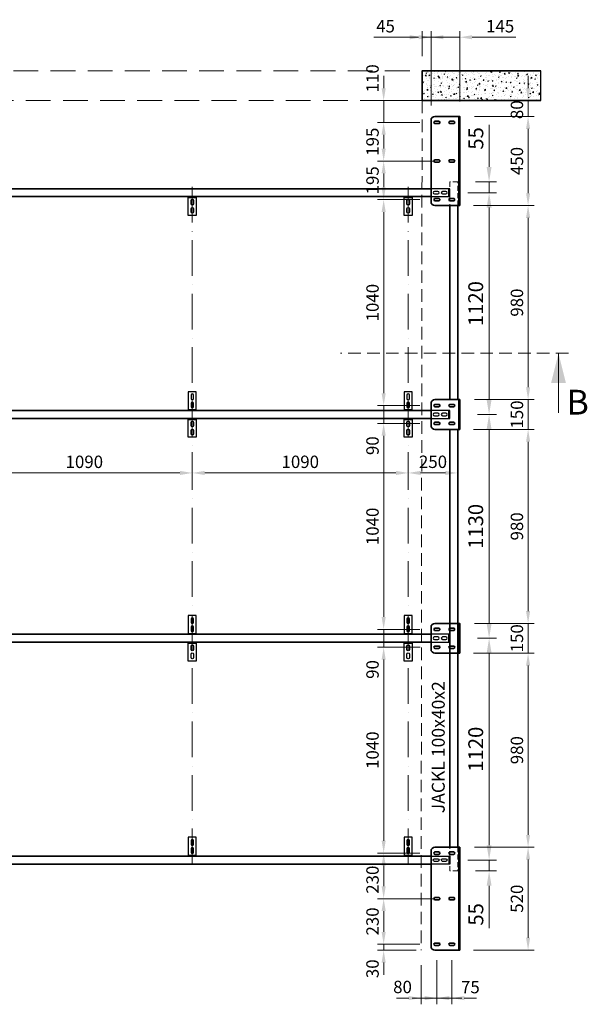
# Model space of a CAD drawing. Units: millimetres. Extents: x -2337 to 9771, y -1399 to 14709.
# Drawn here: x 969 to 3834, y 9737 to 14709 of the extents above; entities that cross this region are included whole.
import ezdxf

# ---------------------------------------------------------------- set-up
doc = ezdxf.new("R2010")
doc.units = ezdxf.units.MM
doc.header["$LTSCALE"] = 50
for name, pattern in [('ACAD_ISO10W100', [18, 12, -3, 0, -3]), ('DASHED', [0.75, 0.5, -0.25]), ('HIDDEN', [1.905, 1.27, -0.635])]:
    doc.linetypes.add(name, pattern=pattern)
doc.layers.get('0').update_dxf_attribs({"color": 1})
doc.layers.get('Defpoints').update_dxf_attribs({"color": 4})
for name, color, linetype, lineweight in [('0_Koty', 153, 'Continuous', 5), ('0_Nevidcary', 8, 'HIDDEN', 5), ('0_Obrys', 7, 'Continuous', 35), ('0_Ocel_Obrys', 3, 'Continuous', 35), ('0_Osa', 40, 'ACAD_ISO10W100', 5), ('0_Srafa', 8, 'Continuous', 5), ('0_Tenka', 9, 'Continuous', 5), ('0_Text', 92, 'Continuous', 15)]:
    doc.layers.add(name, color=color, linetype=linetype, lineweight=lineweight)
doc.styles.get("Standard").update_dxf_attribs({"font": 'tahoma.ttf'})
doc.dimstyles.new('PU_25', dxfattribs={"dimscale": 25, "dimtxt": 2.5, "dimasz": 2.5, "dimexe": 1.25, "dimexo": 3, "dimtad": 1, "dimtxsty": 'Standard', "dimcen": 2.5, "dimclrd": 256, "dimclre": 256, "dimclrt": 256, "dimadec": 0, "dimazin": 0, "dimtfac": 1, "dimtmove": 0, "dimatfit": 3, "dimfxl": 1, "dimlwd": -1, "dimlwe": -1, "dimarcsym": 0})

# ---------------------------------------------------------------- blocks, each defined once
blk = doc.blocks.new('*D154')
at = {"layer": '0_Koty', "transparency": 16777216}
for p, q in [((2806, 14362.5), (2806, 14425)), ((2970, 14300), (2774.7, 14300)), ((2806, 14190), (2806, 14300)), ((2989, 14190), (2774.7, 14190)), ((2806, 14127.5), (2806, 14065))]:
    blk.add_line(p, q, dxfattribs=at)
for points in [[(2795.6, 14362.5), (2816.4, 14362.5), (2806, 14300)], [(2795.6, 14127.5), (2816.4, 14127.5), (2806, 14190)]]:
    blk.add_solid(points, dxfattribs=at)
at = {"layer": 'Defpoints', "color": 0, "transparency": 16777216}
for p in [(2806, 14300), (3045, 14300), (3064, 14190)]:
    blk.add_point(p, dxfattribs=at)
at = {"layer": '0_Koty', "transparency": 16777216, "insert": (2757.8, 14412.5), "char_height": 62.5, "attachment_point": 5, "rotation": 90}
blk.add_mtext('110', dxfattribs=at)
blk = doc.blocks.new('*D145')
at = {"layer": '0_Koty', "transparency": 16777216}
for p, q in [((2989, 13800), (2774.7, 13800)), ((2806, 13737.5), (2806, 12822.5)), ((2989, 12760), (2774.7, 12760))]:
    blk.add_line(p, q, dxfattribs=at)
for points in [[(2795.6, 13737.5), (2816.4, 13737.5), (2806, 13800)], [(2795.6, 12822.5), (2816.4, 12822.5), (2806, 12760)]]:
    blk.add_solid(points, dxfattribs=at)
at = {"layer": 'Defpoints', "color": 0, "transparency": 16777216}
for p in [(3064, 13800), (2806, 12760), (3064, 12760)]:
    blk.add_point(p, dxfattribs=at)
at = {"layer": '0_Koty', "transparency": 16777216, "insert": (2757.8, 13280), "char_height": 62.5, "attachment_point": 5, "rotation": 90}
blk.add_mtext('1040', dxfattribs=at)
blk = doc.blocks.new('*D146')
at = {"layer": '0_Koty', "transparency": 16777216}
for p, q in [((2991, 11540), (2774.7, 11540)), ((2806, 11477.5), (2806, 10562.5)), ((2989, 10500), (2774.7, 10500))]:
    blk.add_line(p, q, dxfattribs=at)
for points in [[(2795.6, 11477.5), (2816.4, 11477.5), (2806, 11540)], [(2795.6, 10562.5), (2816.4, 10562.5), (2806, 10500)]]:
    blk.add_solid(points, dxfattribs=at)
at = {"layer": 'Defpoints', "color": 0, "transparency": 16777216}
for p in [(3066, 11540), (2806, 10500), (3064, 10500)]:
    blk.add_point(p, dxfattribs=at)
at = {"layer": '0_Koty', "transparency": 16777216, "insert": (2757.8, 11020), "char_height": 62.5, "attachment_point": 5, "rotation": 90}
blk.add_mtext('1040', dxfattribs=at)
blk = doc.blocks.new('*D137')
at = {"layer": '0_Koty', "transparency": 16777216}
for p, q in [((2937.5, 14620), (2756.1, 14620)), ((3000, 14525), (3000, 14651.2)), ((3045, 14620), (3000, 14620)), ((3045, 14275), (3045, 14651.2)), ((3107.5, 14620), (3170, 14620))]:
    blk.add_line(p, q, dxfattribs=at)
for points in [[(2937.5, 14630.4), (2937.5, 14609.6), (3000, 14620)], [(3107.5, 14630.4), (3107.5, 14609.6), (3045, 14620)]]:
    blk.add_solid(points, dxfattribs=at)
at = {"layer": 'Defpoints', "color": 0, "transparency": 16777216}
for p in [(3000, 14620), (3000, 14450), (3045, 14200)]:
    blk.add_point(p, dxfattribs=at)
at = {"layer": '0_Koty', "transparency": 16777216, "insert": (2815.5, 14667.5), "char_height": 62.5, "attachment_point": 5}
blk.add_mtext('45', dxfattribs=at)
blk = doc.blocks.new('*D148')
at = {"layer": '0_Koty', "transparency": 16777216}
for p, q in [((3535, 14362.5), (3535, 14425)), ((3120, 14300), (3566.2, 14300)), ((3535, 14220), (3535, 14300)), ((3265, 14220), (3566.2, 14220)), ((3535, 14157.5), (3535, 14095))]:
    blk.add_line(p, q, dxfattribs=at)
for points in [[(3524.6, 14362.5), (3545.4, 14362.5), (3535, 14300)], [(3524.6, 14157.5), (3545.4, 14157.5), (3535, 14220)]]:
    blk.add_solid(points, dxfattribs=at)
at = {"layer": 'Defpoints', "color": 0, "transparency": 16777216}
for p in [(3045, 14300), (3535, 14300), (3190, 14220)]:
    blk.add_point(p, dxfattribs=at)
at = {"layer": '0_Koty', "transparency": 16777216, "insert": (3486.7, 14254), "char_height": 62.5, "attachment_point": 5, "rotation": 90}
blk.add_mtext('80', dxfattribs=at)
blk = doc.blocks.new('*D149')
at = {"layer": '0_Koty', "transparency": 16777216}
for p, q in [((3265, 14220), (3566.2, 14220)), ((3535, 14157.5), (3535, 13832.5)), ((3260, 13770), (3566.2, 13770))]:
    blk.add_line(p, q, dxfattribs=at)
for points in [[(3524.6, 14157.5), (3545.4, 14157.5), (3535, 14220)], [(3524.6, 13832.5), (3545.4, 13832.5), (3535, 13770)]]:
    blk.add_solid(points, dxfattribs=at)
at = {"layer": 'Defpoints', "color": 0, "transparency": 16777216}
for p in [(3190, 14220), (3185, 13770), (3535, 13770)]:
    blk.add_point(p, dxfattribs=at)
at = {"layer": '0_Koty', "transparency": 16777216, "insert": (3486.8, 13995), "char_height": 62.5, "attachment_point": 5, "rotation": 90}
blk.add_mtext('450', dxfattribs=at)
blk = doc.blocks.new('*D150')
at = {"layer": '0_Koty', "transparency": 16777216}
for p, q in [((3260, 13770), (3566.2, 13770)), ((3535, 13707.5), (3535, 12852.5)), ((3265, 12790), (3566.2, 12790))]:
    blk.add_line(p, q, dxfattribs=at)
for points in [[(3524.6, 13707.5), (3545.4, 13707.5), (3535, 13770)], [(3524.6, 12852.5), (3545.4, 12852.5), (3535, 12790)]]:
    blk.add_solid(points, dxfattribs=at)
at = {"layer": 'Defpoints', "color": 0, "transparency": 16777216}
for p in [(3185, 13770), (3190, 12790), (3535, 12790)]:
    blk.add_point(p, dxfattribs=at)
at = {"layer": '0_Koty', "transparency": 16777216, "insert": (3486.7, 13280), "char_height": 62.5, "attachment_point": 5, "rotation": 90}
blk.add_mtext('980', dxfattribs=at)
blk = doc.blocks.new('*D151')
at = {"layer": '0_Koty', "transparency": 16777216}
for p, q in [((3535, 12852.5), (3535, 12915)), ((3265, 12790), (3566.2, 12790)), ((3535, 12790), (3535, 12640)), ((3260, 12640), (3566.2, 12640)), ((3535, 12577.5), (3535, 12515))]:
    blk.add_line(p, q, dxfattribs=at)
for points in [[(3524.6, 12852.5), (3545.4, 12852.5), (3535, 12790)], [(3524.6, 12577.5), (3545.4, 12577.5), (3535, 12640)]]:
    blk.add_solid(points, dxfattribs=at)
at = {"layer": 'Defpoints', "color": 0, "transparency": 16777216}
for p in [(3190, 12790), (3185, 12640), (3535, 12640)]:
    blk.add_point(p, dxfattribs=at)
at = {"layer": '0_Koty', "transparency": 16777216, "insert": (3486.8, 12715), "char_height": 62.5, "attachment_point": 5, "rotation": 90}
blk.add_mtext('150', dxfattribs=at)
blk = doc.blocks.new('*D152')
at = {"layer": '0_Koty', "transparency": 16777216}
for p, q in [((3265, 11510), (3566.2, 11510)), ((3535, 11447.5), (3535, 10592.5)), ((3265, 10530), (3566.2, 10530))]:
    blk.add_line(p, q, dxfattribs=at)
for points in [[(3524.6, 11447.5), (3545.4, 11447.5), (3535, 11510)], [(3524.6, 10592.5), (3545.4, 10592.5), (3535, 10530)]]:
    blk.add_solid(points, dxfattribs=at)
at = {"layer": 'Defpoints', "color": 0, "transparency": 16777216}
for p in [(3190, 11510), (3190, 10530), (3535, 10530)]:
    blk.add_point(p, dxfattribs=at)
at = {"layer": '0_Koty', "transparency": 16777216, "insert": (3486.7, 11020), "char_height": 62.5, "attachment_point": 5, "rotation": 90}
blk.add_mtext('980', dxfattribs=at)
blk = doc.blocks.new('*D153')
at = {"layer": '0_Koty', "transparency": 16777216}
for p, q in [((3265, 10530), (3566.2, 10530)), ((3535, 10467.5), (3535, 10072.5)), ((3260, 10010), (3566.2, 10010))]:
    blk.add_line(p, q, dxfattribs=at)
for points in [[(3524.6, 10467.5), (3545.4, 10467.5), (3535, 10530)], [(3524.6, 10072.5), (3545.4, 10072.5), (3535, 10010)]]:
    blk.add_solid(points, dxfattribs=at)
at = {"layer": 'Defpoints', "color": 0, "transparency": 16777216}
for p in [(3190, 10530), (3185, 10010), (3535, 10010)]:
    blk.add_point(p, dxfattribs=at)
at = {"layer": '0_Koty', "transparency": 16777216, "insert": (3486.8, 10270), "char_height": 62.5, "attachment_point": 5, "rotation": 90}
blk.add_mtext('520', dxfattribs=at)
blk = doc.blocks.new('*D138')
at = {"layer": '0_Koty', "transparency": 16777216}
for p, q in [((2806, 12822.5), (2806, 12885)), ((2989, 12760), (2774.7, 12760)), ((2806, 12760), (2806, 12670)), ((2989, 12670), (2774.7, 12670)), ((2806, 12607.5), (2806, 12545))]:
    blk.add_line(p, q, dxfattribs=at)
for points in [[(2795.6, 12822.5), (2816.4, 12822.5), (2806, 12760)], [(2795.6, 12607.5), (2816.4, 12607.5), (2806, 12670)]]:
    blk.add_solid(points, dxfattribs=at)
at = {"layer": 'Defpoints', "color": 0, "transparency": 16777216}
for p in [(3064, 12760), (2806, 12670), (3064, 12670)]:
    blk.add_point(p, dxfattribs=at)
at = {"layer": '0_Koty', "transparency": 16777216, "insert": (2757.8, 12557.5), "char_height": 62.5, "attachment_point": 5, "rotation": 90}
blk.add_mtext('90', dxfattribs=at)
blk = doc.blocks.new('*D139')
at = {"layer": '0_Koty', "transparency": 16777216}
for p, q in [((2989, 10500), (2774.7, 10500)), ((2806, 10437.5), (2806, 10332.5)), ((3062, 10270), (2774.7, 10270))]:
    blk.add_line(p, q, dxfattribs=at)
for points in [[(2795.6, 10437.5), (2816.4, 10437.5), (2806, 10500)], [(2795.6, 10332.5), (2816.4, 10332.5), (2806, 10270)]]:
    blk.add_solid(points, dxfattribs=at)
at = {"layer": 'Defpoints', "color": 0, "transparency": 16777216}
for p in [(3064, 10500), (2806, 10270), (3137, 10270)]:
    blk.add_point(p, dxfattribs=at)
at = {"layer": '0_Koty', "transparency": 16777216, "insert": (2757.8, 10366), "char_height": 62.5, "attachment_point": 5, "rotation": 90}
blk.add_mtext('230', dxfattribs=at)
blk = doc.blocks.new('*D140')
at = {"layer": '0_Koty', "transparency": 16777216}
for p, q in [((3062, 13995), (2774.7, 13995)), ((2806, 13862.5), (2806, 13932.5)), ((2989, 13800), (2774.7, 13800))]:
    blk.add_line(p, q, dxfattribs=at)
for points in [[(2795.6, 13932.5), (2816.4, 13932.5), (2806, 13995)], [(2795.6, 13862.5), (2816.4, 13862.5), (2806, 13800)]]:
    blk.add_solid(points, dxfattribs=at)
at = {"layer": 'Defpoints', "color": 0, "transparency": 16777216}
for p in [(2806, 13995), (3137, 13995), (3064, 13800)]:
    blk.add_point(p, dxfattribs=at)
at = {"layer": '0_Koty', "transparency": 16777216, "insert": (2757.8, 13897.5), "char_height": 62.5, "attachment_point": 5, "rotation": 90}
blk.add_mtext('195', dxfattribs=at)
blk = doc.blocks.new('*D141')
at = {"layer": '0_Koty', "transparency": 16777216}
for p, q in [((2989, 14190), (2774.7, 14190)), ((2806, 14057.5), (2806, 14127.5)), ((3062, 13995), (2774.7, 13995))]:
    blk.add_line(p, q, dxfattribs=at)
for points in [[(2795.6, 14127.5), (2816.4, 14127.5), (2806, 14190)], [(2795.6, 14057.5), (2816.4, 14057.5), (2806, 13995)]]:
    blk.add_solid(points, dxfattribs=at)
at = {"layer": 'Defpoints', "color": 0, "transparency": 16777216}
for p in [(2806, 14190), (3064, 14190), (3137, 13995)]:
    blk.add_point(p, dxfattribs=at)
at = {"layer": '0_Koty', "transparency": 16777216, "insert": (2757.8, 14092.5), "char_height": 62.5, "attachment_point": 5, "rotation": 90}
blk.add_mtext('195', dxfattribs=at)
blk = doc.blocks.new('*D142')
at = {"layer": '0_Koty', "transparency": 16777216}
for p, q in [((3062, 10270), (2774.7, 10270)), ((2806, 10207.5), (2806, 10102.5)), ((2989, 10040), (2774.7, 10040))]:
    blk.add_line(p, q, dxfattribs=at)
for points in [[(2795.6, 10207.5), (2816.4, 10207.5), (2806, 10270)], [(2795.6, 10102.5), (2816.4, 10102.5), (2806, 10040)]]:
    blk.add_solid(points, dxfattribs=at)
at = {"layer": 'Defpoints', "color": 0, "transparency": 16777216}
for p in [(3137, 10270), (2806, 10040), (3064, 10040)]:
    blk.add_point(p, dxfattribs=at)
at = {"layer": '0_Koty', "transparency": 16777216, "insert": (2757.8, 10155), "char_height": 62.5, "attachment_point": 5, "rotation": 90}
blk.add_mtext('230', dxfattribs=at)
blk = doc.blocks.new('*D143')
at = {"layer": '0_Koty', "transparency": 16777216}
for p, q in [((2982.5, 14620), (2920, 14620)), ((3045, 14275), (3045, 14651.2)), ((3045, 14620), (3190, 14620)), ((3190, 14295), (3190, 14651.2)), ((3252.5, 14620), (3473.1, 14620))]:
    blk.add_line(p, q, dxfattribs=at)
for points in [[(2982.5, 14630.4), (2982.5, 14609.6), (3045, 14620)], [(3252.5, 14630.4), (3252.5, 14609.6), (3190, 14620)]]:
    blk.add_solid(points, dxfattribs=at)
at = {"layer": 'Defpoints', "color": 0, "transparency": 16777216}
for p in [(3190, 14620), (3190, 14220), (3045, 14200)]:
    blk.add_point(p, dxfattribs=at)
at = {"layer": '0_Koty', "transparency": 16777216, "insert": (3394, 14667.6), "char_height": 62.5, "attachment_point": 5}
blk.add_mtext('145', dxfattribs=at)
blk = doc.blocks.new('*D144')
at = {"layer": '0_Koty', "transparency": 16777216}
for p, q in [((3075, 9959), (3075, 9736.8)), ((3150, 9959), (3150, 9736.8)), ((3012.5, 9768), (2950, 9768)), ((3150, 9768), (3075, 9768)), ((3212.5, 9768), (3275, 9768))]:
    blk.add_line(p, q, dxfattribs=at)
for points in [[(3012.5, 9778.4), (3012.5, 9757.6), (3075, 9768)], [(3212.5, 9778.4), (3212.5, 9757.6), (3150, 9768)]]:
    blk.add_solid(points, dxfattribs=at)
at = {"layer": 'Defpoints', "color": 0, "transparency": 16777216}
for p in [(3075, 10034), (3150, 10034), (3075, 9768)]:
    blk.add_point(p, dxfattribs=at)
at = {"layer": '0_Koty', "transparency": 16777216, "insert": (3243.7, 9815.5), "char_height": 62.5, "attachment_point": 5}
blk.add_mtext('75', dxfattribs=at)
blk = doc.blocks.new('*D147')
at = {"layer": '0_Koty', "transparency": 16777216}
for p, q in [((3075, 9959), (3075, 9736.8)), ((2995, 9935), (2995, 9736.8)), ((2932.5, 9768), (2870, 9768)), ((3075, 9768), (2995, 9768)), ((3137.5, 9768), (3200, 9768))]:
    blk.add_line(p, q, dxfattribs=at)
for points in [[(2932.5, 9778.4), (2932.5, 9757.6), (2995, 9768)], [(3137.5, 9778.4), (3137.5, 9757.6), (3075, 9768)]]:
    blk.add_solid(points, dxfattribs=at)
at = {"layer": 'Defpoints', "color": 0, "transparency": 16777216}
for p in [(2995, 10010), (3075, 10034), (2995, 9768)]:
    blk.add_point(p, dxfattribs=at)
at = {"layer": '0_Koty', "transparency": 16777216, "insert": (2901.2, 9816.3), "char_height": 62.5, "attachment_point": 5}
blk.add_mtext('80', dxfattribs=at)
blk = doc.blocks.new('*D136')
at = {"layer": '0_Koty', "transparency": 16777216}
for p, q in [((2806, 10102.5), (2806, 10165)), ((2989, 10040), (2774.7, 10040)), ((2970, 10010), (2774.7, 10010)), ((2806, 10040), (2806, 10010)), ((2806, 9947.5), (2806, 9885))]:
    blk.add_line(p, q, dxfattribs=at)
for points in [[(2795.6, 10102.5), (2816.4, 10102.5), (2806, 10040)], [(2795.6, 9947.5), (2816.4, 9947.5), (2806, 10010)]]:
    blk.add_solid(points, dxfattribs=at)
at = {"layer": 'Defpoints', "color": 0, "transparency": 16777216}
for p in [(2806, 10010), (3045, 10010), (3064, 10040)]:
    blk.add_point(p, dxfattribs=at)
at = {"layer": '0_Koty', "transparency": 16777216, "insert": (2757.8, 9916.2), "char_height": 62.5, "attachment_point": 5, "rotation": 90}
blk.add_mtext('30', dxfattribs=at)
blk = doc.blocks.new('*D165')
at = {"layer": '0_Koty', "transparency": 16777216}
for p, q in [((3180, 12565), (3180, 12388.6)), ((2930, 12525), (2930, 12388.6)), ((3117.5, 12419.9), (2992.5, 12419.9))]:
    blk.add_line(p, q, dxfattribs=at)
for points in [[(2992.5, 12430.3), (2992.5, 12409.5), (2930, 12419.9)], [(3117.5, 12430.3), (3117.5, 12409.5), (3180, 12419.9)]]:
    blk.add_solid(points, dxfattribs=at)
at = {"layer": 'Defpoints', "color": 0, "transparency": 16777216}
for p in [(3180, 12640), (2930, 12600), (2930, 12419.9)]:
    blk.add_point(p, dxfattribs=at)
at = {"layer": '0_Koty', "transparency": 16777216, "insert": (3055, 12468.1), "char_height": 62.5, "attachment_point": 5}
blk.add_mtext('250', dxfattribs=at)
blk = doc.blocks.new('*D167')
at = {"layer": '0_Koty', "transparency": 16777216}
for p, q in [((1840, 12525), (1840, 12388.6)), ((2930, 12525), (2930, 12388.6)), ((1902.5, 12419.9), (2867.5, 12419.9))]:
    blk.add_line(p, q, dxfattribs=at)
for points in [[(1902.5, 12430.3), (1902.5, 12409.5), (1840, 12419.9)], [(2867.5, 12430.3), (2867.5, 12409.5), (2930, 12419.9)]]:
    blk.add_solid(points, dxfattribs=at)
at = {"layer": 'Defpoints', "color": 0, "transparency": 16777216}
for p in [(1840, 12600), (2930, 12600), (2930, 12419.9)]:
    blk.add_point(p, dxfattribs=at)
at = {"layer": '0_Koty', "transparency": 16777216, "insert": (2385, 12468), "char_height": 62.5, "attachment_point": 5}
blk.add_mtext('1090', dxfattribs=at)
blk = doc.blocks.new('*D169')
at = {"layer": '0_Koty', "transparency": 16777216}
for p, q in [((3280, 11585), (3375.7, 11585)), ((3338.2, 10540), (3338.2, 11510)), ((3230, 10465), (3375.7, 10465))]:
    blk.add_line(p, q, dxfattribs=at)
for points in [[(3325.7, 11510), (3350.7, 11510), (3338.2, 11585)], [(3325.7, 10540), (3350.7, 10540), (3338.2, 10465)]]:
    blk.add_solid(points, dxfattribs=at)
at = {"layer": 'Defpoints', "color": 0, "transparency": 16777216}
for p in [(3190, 11585), (3338.2, 11585), (3140, 10465)]:
    blk.add_point(p, dxfattribs=at)
at = {"layer": '0_Koty', "transparency": 16777216, "insert": (3280.4, 11025), "char_height": 75, "attachment_point": 5, "rotation": 90}
blk.add_mtext('1120', dxfattribs=at)
blk = doc.blocks.new('*D170')
at = {"layer": '0_Koty', "transparency": 16777216}
for p, q in [((3338.2, 10540), (3338.2, 10615)), ((3230, 10465), (3375.7, 10465)), ((3338.2, 10465), (3338.2, 10410)), ((3270, 10410), (3375.7, 10410)), ((3338.2, 10335), (3338.2, 10121.5))]:
    blk.add_line(p, q, dxfattribs=at)
for points in [[(3325.7, 10540), (3350.7, 10540), (3338.2, 10465)], [(3325.7, 10335), (3350.7, 10335), (3338.2, 10410)]]:
    blk.add_solid(points, dxfattribs=at)
at = {"layer": 'Defpoints', "color": 0, "transparency": 16777216}
for p in [(3140, 10465), (3180, 10410), (3338.2, 10410)]:
    blk.add_point(p, dxfattribs=at)
at = {"layer": '0_Koty', "transparency": 16777216, "insert": (3281.1, 10190.8), "char_height": 75, "attachment_point": 5, "rotation": 90}
blk.add_mtext('55', dxfattribs=at)
blk = doc.blocks.new('*D171')
at = {"layer": '0_Koty', "transparency": 16777216}
for p, q in [((3230, 13835), (3375.7, 13835)), ((3338.2, 13760), (3338.2, 12790)), ((3280, 12715), (3375.7, 12715))]:
    blk.add_line(p, q, dxfattribs=at)
for points in [[(3325.7, 13760), (3350.7, 13760), (3338.2, 13835)], [(3325.7, 12790), (3350.7, 12790), (3338.2, 12715)]]:
    blk.add_solid(points, dxfattribs=at)
at = {"layer": 'Defpoints', "color": 0, "transparency": 16777216}
for p in [(3140, 13835), (3190, 12715), (3338.2, 12715)]:
    blk.add_point(p, dxfattribs=at)
at = {"layer": '0_Koty', "transparency": 16777216, "insert": (3280.4, 13275), "char_height": 75, "attachment_point": 5, "rotation": 90}
blk.add_mtext('1120', dxfattribs=at)
blk = doc.blocks.new('*D172')
at = {"layer": '0_Koty', "transparency": 16777216}
for p, q in [((3338.2, 13965), (3338.2, 14178.5)), ((3270, 13890), (3375.7, 13890)), ((3338.2, 13835), (3338.2, 13890)), ((3230, 13835), (3375.7, 13835)), ((3338.2, 13760), (3338.2, 13685))]:
    blk.add_line(p, q, dxfattribs=at)
for points in [[(3325.7, 13965), (3350.7, 13965), (3338.2, 13890)], [(3325.7, 13760), (3350.7, 13760), (3338.2, 13835)]]:
    blk.add_solid(points, dxfattribs=at)
at = {"layer": 'Defpoints', "color": 0, "transparency": 16777216}
for p in [(3180, 13890), (3338.2, 13890), (3140, 13835)]:
    blk.add_point(p, dxfattribs=at)
at = {"layer": '0_Koty', "transparency": 16777216, "insert": (3281.1, 14109.2), "char_height": 75, "attachment_point": 5, "rotation": 90}
blk.add_mtext('55', dxfattribs=at)
blk = doc.blocks.new('*D179')
at = {"layer": '0_Koty', "transparency": 16777216}
for p, q in [((750, 12525), (750, 12388.6)), ((1840, 12525), (1840, 12388.6)), ((1777.5, 12419.9), (812.5, 12419.9))]:
    blk.add_line(p, q, dxfattribs=at)
for points in [[(812.5, 12430.3), (812.5, 12409.5), (750, 12419.9)], [(1777.5, 12430.3), (1777.5, 12409.5), (1840, 12419.9)]]:
    blk.add_solid(points, dxfattribs=at)
at = {"layer": 'Defpoints', "color": 0, "transparency": 16777216}
for p in [(750, 12600), (1840, 12600), (750, 12419.9)]:
    blk.add_point(p, dxfattribs=at)
at = {"layer": '0_Koty', "transparency": 16777216, "insert": (1295, 12468), "char_height": 62.5, "attachment_point": 5}
blk.add_mtext('1090', dxfattribs=at)
blk = doc.blocks.new('*D182')
at = {"layer": '0_Koty', "transparency": 16777216}
for p, q in [((3535, 11722.5), (3535, 11785)), ((3265, 11660), (3566.2, 11660)), ((3535, 11660), (3535, 11510)), ((3260, 11510), (3566.2, 11510)), ((3535, 11447.5), (3535, 11385))]:
    blk.add_line(p, q, dxfattribs=at)
for points in [[(3524.6, 11722.5), (3545.4, 11722.5), (3535, 11660)], [(3524.6, 11447.5), (3545.4, 11447.5), (3535, 11510)]]:
    blk.add_solid(points, dxfattribs=at)
at = {"layer": 'Defpoints', "color": 0, "transparency": 16777216}
for p in [(3190, 11660), (3185, 11510), (3535, 11510)]:
    blk.add_point(p, dxfattribs=at)
at = {"layer": '0_Koty', "transparency": 16777216, "insert": (3486.8, 11585), "char_height": 62.5, "attachment_point": 5, "rotation": 90}
blk.add_mtext('150', dxfattribs=at)
blk = doc.blocks.new('*D183')
at = {"layer": '0_Koty', "transparency": 16777216}
for p, q in [((3265, 12640), (3566.2, 12640)), ((3535, 11722.5), (3535, 12577.5)), ((3265, 11660), (3566.2, 11660))]:
    blk.add_line(p, q, dxfattribs=at)
for points in [[(3524.6, 12577.5), (3545.4, 12577.5), (3535, 12640)], [(3524.6, 11722.5), (3545.4, 11722.5), (3535, 11660)]]:
    blk.add_solid(points, dxfattribs=at)
at = {"layer": 'Defpoints', "color": 0, "transparency": 16777216}
for p in [(3190, 12640), (3535, 12640), (3190, 11660)]:
    blk.add_point(p, dxfattribs=at)
at = {"layer": '0_Koty', "transparency": 16777216, "insert": (3486.7, 12150), "char_height": 62.5, "attachment_point": 5, "rotation": 90}
blk.add_mtext('980', dxfattribs=at)
blk = doc.blocks.new('*D186')
at = {"layer": '0_Koty', "transparency": 16777216}
for p, q in [((3280, 12715), (3375.7, 12715)), ((3338.2, 12640), (3338.2, 11660)), ((3280, 11585), (3375.7, 11585))]:
    blk.add_line(p, q, dxfattribs=at)
for points in [[(3325.7, 12640), (3350.7, 12640), (3338.2, 12715)], [(3325.7, 11660), (3350.7, 11660), (3338.2, 11585)]]:
    blk.add_solid(points, dxfattribs=at)
at = {"layer": 'Defpoints', "color": 0, "transparency": 16777216}
for p in [(3190, 12715), (3190, 11585), (3338.2, 11585)]:
    blk.add_point(p, dxfattribs=at)
at = {"layer": '0_Koty', "transparency": 16777216, "insert": (3280.4, 12150), "char_height": 75, "attachment_point": 5, "rotation": 90}
blk.add_mtext('1130', dxfattribs=at)
blk = doc.blocks.new('*D187')
at = {"layer": '0_Koty', "transparency": 16777216}
for p, q in [((2989, 12670), (2774.7, 12670)), ((2806, 12607.5), (2806, 11692.5)), ((2989, 11630), (2774.7, 11630))]:
    blk.add_line(p, q, dxfattribs=at)
for points in [[(2795.6, 12607.5), (2816.4, 12607.5), (2806, 12670)], [(2795.6, 11692.5), (2816.4, 11692.5), (2806, 11630)]]:
    blk.add_solid(points, dxfattribs=at)
at = {"layer": 'Defpoints', "color": 0, "transparency": 16777216}
for p in [(3064, 12670), (2806, 11630), (3064, 11630)]:
    blk.add_point(p, dxfattribs=at)
at = {"layer": '0_Koty', "transparency": 16777216, "insert": (2757.8, 12150), "char_height": 62.5, "attachment_point": 5, "rotation": 90}
blk.add_mtext('1040', dxfattribs=at)
blk = doc.blocks.new('*D188')
at = {"layer": '0_Koty', "transparency": 16777216}
for p, q in [((2806, 11692.5), (2806, 11755)), ((2989, 11630), (2774.7, 11630)), ((2806, 11630), (2806, 11540)), ((2989, 11540), (2774.7, 11540)), ((2806, 11477.5), (2806, 11415))]:
    blk.add_line(p, q, dxfattribs=at)
for points in [[(2795.6, 11692.5), (2816.4, 11692.5), (2806, 11630)], [(2795.6, 11477.5), (2816.4, 11477.5), (2806, 11540)]]:
    blk.add_solid(points, dxfattribs=at)
at = {"layer": 'Defpoints', "color": 0, "transparency": 16777216}
for p in [(3064, 11630), (2806, 11540), (3064, 11540)]:
    blk.add_point(p, dxfattribs=at)
at = {"layer": '0_Koty', "transparency": 16777216, "insert": (2757.8, 11427.5), "char_height": 62.5, "attachment_point": 5, "rotation": 90}
blk.add_mtext('90', dxfattribs=at)

msp = doc.modelspace()

# ---------------------------------------------------------------- hatches: boundary and pattern name
at = {"layer": '0_Srafa'}
h = msp.add_hatch(dxfattribs=at)
h.set_pattern_fill('AR-CONC', color=252, scale=0.25)
h.set_pattern_definition([(50, (50.62, 15298.168), (45.54617, -3.98477), [4.7625, -52.3875]), (355, (50.62, 15298.17), (-8.81086, 47.7642), [3.81, -41.91015]), (100.4514, (54.416, 15297.836), (36.7353, 43.77944), [4.0475, -44.52256]), (46.1842, (50.62, 15310.87), (67.7698, -10.5106), [7.1437, -78.5812]), (96.6356, (56.27, 15309.99), (59.351, 61.8565), [6.0713, -66.7839]), (351.1842, (50.62, 15310.87), (59.351, 61.8565), [5.715, -62.8649]), (21, (56.97, 15307.693), (37.9036, -25.5663), [4.7625, -52.3875]), (326, (56.97, 15307.693), (15.4505, 46.047), [3.81, -41.91]), (71.4514, (60.13, 15305.562), (53.3541, 20.4807), [4.0475, -44.5225]), (37.5, (50.62, 15298.168), (0.77215, 21.13876), [0, -41.402, 0, -42.545, 0, -42.06875]), (7.5, (50.62, 15298.168), (16.70492, 25.04514), [0, -24.257, 0, -40.4495, 0, -16.03375]), (327.5, (36.46, 15298.168), (33.89765, -1.432186), [0, -15.875, 0, -49.53, 0, -65.7225]), (317.5, (30.11, 15298.168), (37.0323, 6.35662), [0, -20.6375, 0, -32.893, 0, -46.6725])])
h.paths.add_polyline_path([(3000, 14300), (3600, 14300), (3600, 14450), (3000, 14450)])

# ---------------------------------------------------------------- linework, layer by layer
for p, q in [((3135, 13815), (3135, 13855)), ((1820, 13810), (1860, 13810)), ((2910, 13810), (2950, 13810)), ((1820, 12740), (1860, 12740)), ((2910, 12740), (2950, 12740)), ((3135, 12695), (3135, 12735)), ((1820, 12690), (1860, 12690)), ((2910, 12690), (2950, 12690)), ((1820, 11610), (1860, 11610)), ((2910, 11610), (2950, 11610)), ((3135, 11565), (3135, 11605)), ((1820, 11560), (1860, 11560)), ((2910, 11560), (2950, 11560)), ((1820, 10490), (1860, 10490)), ((2910, 10490), (2950, 10490)), ((3135, 10485), (3135, 10445))]:
    msp.add_line(p, q)
for points in [[(3045, 13855), (3045, 13815), (3140, 13815), (3140, 13855)], [(1860, 13720), (1820, 13720), (1820, 13815), (1860, 13815)], [(2950, 13720), (2910, 13720), (2910, 13815), (2950, 13815)], [(1860, 12830), (1820, 12830), (1820, 12735), (1860, 12735)], [(2950, 12830), (2910, 12830), (2910, 12735), (2950, 12735)], [(3045, 12735), (3045, 12695), (3140, 12695), (3140, 12735)], [(1860, 12600), (1820, 12600), (1820, 12695), (1860, 12695)], [(2950, 12600), (2910, 12600), (2910, 12695), (2950, 12695)], [(1860, 11700), (1820, 11700), (1820, 11605), (1860, 11605)], [(2950, 11700), (2910, 11700), (2910, 11605), (2950, 11605)], [(3045, 11605), (3045, 11565), (3140, 11565), (3140, 11605)], [(1860, 11470), (1820, 11470), (1820, 11565), (1860, 11565)], [(2950, 11470), (2910, 11470), (2910, 11565), (2950, 11565)], [(1860, 10580), (1820, 10580), (1820, 10485), (1860, 10485)], [(2950, 10580), (2910, 10580), (2910, 10485), (2950, 10485)], [(3045, 10445), (3045, 10485), (3140, 10485), (3140, 10445)]]:
    msp.add_lwpolyline(points, close=True)
for points in [[(3062.5, 13841.5, 1), (3062.5, 13828.5), (3079.5, 13828.5, 1), (3079.5, 13841.5)], [(3103.5, 13841.5, 1), (3103.5, 13828.5), (3120.5, 13828.5, 1), (3120.5, 13841.5)], [(1846.5, 13778.5, -1), (1833.5, 13778.5), (1833.5, 13795.5, -1), (1846.5, 13795.5)], [(2936.5, 13778.5, -1), (2923.5, 13778.5), (2923.5, 13795.5, -1), (2936.5, 13795.5)], [(1846.5, 13737.5, -1), (1833.5, 13737.5), (1833.5, 13754.5, -1), (1846.5, 13754.5)], [(2936.5, 13737.5, -1), (2923.5, 13737.5), (2923.5, 13754.5, -1), (2936.5, 13754.5)], [(1846.5, 12812.5, 1), (1833.5, 12812.5), (1833.5, 12795.5, 1), (1846.5, 12795.5)], [(1846.5, 12771.5, 1), (1833.5, 12771.5), (1833.5, 12754.5, 1), (1846.5, 12754.5)], [(2936.5, 12812.5, 1), (2923.5, 12812.5), (2923.5, 12795.5, 1), (2936.5, 12795.5)], [(2936.5, 12771.5, 1), (2923.5, 12771.5), (2923.5, 12754.5, 1), (2936.5, 12754.5)], [(1846.5, 12658.5, -1), (1833.5, 12658.5), (1833.5, 12675.5, -1), (1846.5, 12675.5)], [(2936.5, 12658.5, -1), (2923.5, 12658.5), (2923.5, 12675.5, -1), (2936.5, 12675.5)], [(3062.5, 12721.5, 1), (3062.5, 12708.5), (3079.5, 12708.5, 1), (3079.5, 12721.5)], [(3103.5, 12721.5, 1), (3103.5, 12708.5), (3120.5, 12708.5, 1), (3120.5, 12721.5)], [(1846.5, 12617.5, -1), (1833.5, 12617.5), (1833.5, 12634.5, -1), (1846.5, 12634.5)], [(2936.5, 12617.5, -1), (2923.5, 12617.5), (2923.5, 12634.5, -1), (2936.5, 12634.5)], [(1846.5, 11682.5, 1), (1833.5, 11682.5), (1833.5, 11665.5, 1), (1846.5, 11665.5)], [(2936.5, 11682.5, 1), (2923.5, 11682.5), (2923.5, 11665.5, 1), (2936.5, 11665.5)], [(1846.5, 11641.5, 1), (1833.5, 11641.5), (1833.5, 11624.5, 1), (1846.5, 11624.5)], [(2936.5, 11641.5, 1), (2923.5, 11641.5), (2923.5, 11624.5, 1), (2936.5, 11624.5)], [(3062.5, 11591.5, 1), (3062.5, 11578.5), (3079.5, 11578.5, 1), (3079.5, 11591.5)], [(3103.5, 11591.5, 1), (3103.5, 11578.5), (3120.5, 11578.5, 1), (3120.5, 11591.5)], [(1846.5, 11528.5, -1), (1833.5, 11528.5), (1833.5, 11545.5, -1), (1846.5, 11545.5)], [(2936.5, 11528.5, -1), (2923.5, 11528.5), (2923.5, 11545.5, -1), (2936.5, 11545.5)], [(1846.5, 11487.5, -1), (1833.5, 11487.5), (1833.5, 11504.5, -1), (1846.5, 11504.5)], [(2936.5, 11487.5, -1), (2923.5, 11487.5), (2923.5, 11504.5, -1), (2936.5, 11504.5)], [(1846.5, 10562.5, 1), (1833.5, 10562.5), (1833.5, 10545.5, 1), (1846.5, 10545.5)], [(2936.5, 10562.5, 1), (2923.5, 10562.5), (2923.5, 10545.5, 1), (2936.5, 10545.5)], [(1846.5, 10521.5, 1), (1833.5, 10521.5), (1833.5, 10504.5, 1), (1846.5, 10504.5)], [(2936.5, 10521.5, 1), (2923.5, 10521.5), (2923.5, 10504.5, 1), (2936.5, 10504.5)], [(3062.5, 10458.5, -1), (3062.5, 10471.5), (3079.5, 10471.5, -1), (3079.5, 10458.5)], [(3103.5, 10458.5, -1), (3103.5, 10471.5), (3120.5, 10471.5, -1), (3120.5, 10458.5)]]:
    msp.add_lwpolyline(points, format="xyb", close=True)
at = {"layer": '0_Nevidcary'}
msp.add_line((3000, 14300), (2995, 10010), dxfattribs=at)
at = {"layer": '0_Obrys'}
msp.add_lwpolyline([(3600, 14450), (3000, 14450), (3000, 14300), (3600, 14300)], dxfattribs=at)
at = {"layer": '0_Ocel_Obrys', "ltscale": 0.1}
for p, q in [((3083.5, 14184), (3066.499, 14184)), ((3066.5, 14196), (3083.5, 14196)), ((3141.5, 14196), (3158.5, 14196)), ((3158.5, 14184), (3141.5, 14184)), ((3083.5, 13989), (3066.499, 13989)), ((3066.5, 14001), (3083.5, 14001)), ((3141.5, 14001), (3158.5, 14001)), ((3158.5, 13989), (3141.5, 13989)), ((-1545, 13855), (3045, 13855)), ((-1545, 13815), (3045, 13815)), ((3083.5, 13794), (3066.499, 13794)), ((3066.5, 13806), (3083.5, 13806)), ((3141.5, 13806), (3158.5, 13806)), ((3158.5, 13794), (3141.5, 13794)), ((3140, 13770), (3140, 12790)), ((3180, 13770), (3180, 12790)), ((-1545, 12735), (3045, 12735)), ((3083.5, 12754), (3066.499, 12754)), ((3066.5, 12766), (3083.5, 12766)), ((3141.5, 12766), (3158.5, 12766)), ((3158.5, 12754), (3141.5, 12754)), ((-1545, 12695), (3045, 12695)), ((3083.5, 12664), (3066.499, 12664)), ((3066.5, 12676), (3083.5, 12676)), ((3140, 12640), (3140, 10530)), ((3141.5, 12676), (3158.5, 12676)), ((3158.5, 12664), (3141.5, 12664)), ((3180, 12640), (3180, 10530)), ((3066.5, 11636), (3083.5, 11636)), ((3141.5, 11636), (3158.5, 11636)), ((-1545, 11605), (3045, 11605)), ((3083.5, 11624), (3066.499, 11624)), ((3158.5, 11624), (3141.5, 11624)), ((-1545, 11565), (3045, 11565)), ((3066.5, 11546), (3083.5, 11546)), ((3141.5, 11546), (3158.5, 11546)), ((3083.5, 11534), (3066.499, 11534)), ((3158.5, 11534), (3141.5, 11534)), ((3083.5, 10494), (3066.499, 10494)), ((3066.5, 10506), (3083.5, 10506)), ((3141.5, 10506), (3158.5, 10506)), ((3158.5, 10494), (3141.5, 10494)), ((-1545, 10485), (3045, 10485)), ((-1545, 10445), (3045, 10445)), ((3083.5, 10264), (3066.499, 10264)), ((3066.5, 10276), (3083.5, 10276)), ((3141.5, 10276), (3158.5, 10276)), ((3158.5, 10264), (3141.5, 10264)), ((3066.5, 10046.003), (3083.5, 10046.003)), ((3141.5, 10046.003), (3158.5, 10046.003)), ((3083.5, 10034.003), (3066.499, 10034.003)), ((3158.5, 10034.003), (3141.5, 10034.003))]:
    msp.add_line(p, q, dxfattribs=at)
for points in [[(3185, 13770), (3065, 13770, -0.41421356), (3045, 13790), (3045, 14200, -0.41421356), (3065, 14220), (3185, 14220)], [(3185, 12640), (3065, 12640, -0.41421356), (3045, 12660), (3045, 12770, -0.41421356), (3065, 12790), (3185, 12790)], [(3185, 11510), (3065, 11510, -0.41421356), (3045, 11530), (3045, 11640, -0.41421356), (3065, 11660), (3185, 11660)], [(3185, 10010), (3065, 10010, -0.41421356), (3045, 10030), (3045, 10510, -0.41421356), (3065, 10530), (3185, 10530)]]:
    msp.add_lwpolyline(points, format="xyb", close=True, dxfattribs=at)
for points in [[(3190, 13770), (3185, 13770), (3185, 14220), (3190, 14220)], [(3190, 12640), (3185, 12640), (3185, 12790), (3190, 12790)], [(3190, 11510), (3185, 11510), (3185, 11660), (3190, 11660)], [(3190, 10010), (3185, 10010), (3185, 10530), (3190, 10530)]]:
    msp.add_lwpolyline(points, close=True, dxfattribs=at)
for centre, start, end in [((3066.019, 14190), 85.419116, 274.58929), ((3083.981, 14190), 265.41071, 94.580884), ((3141.02, 14190), 85.419116, 274.58929), ((3158.981, 14190), 265.41071, 94.580884), ((3066.019, 13995), 85.419116, 274.58929), ((3083.981, 13995), 265.41071, 94.580884), ((3141.02, 13995), 85.419116, 274.58929), ((3158.981, 13995), 265.41071, 94.580884), ((3066.019, 13800), 85.419116, 274.58929), ((3083.981, 13800), 265.41071, 94.580884), ((3141.02, 13800), 85.419116, 274.58929), ((3158.981, 13800), 265.41071, 94.580884), ((3066.019, 12760), 85.419116, 274.58929), ((3083.981, 12760), 265.41071, 94.580884), ((3141.02, 12760), 85.419116, 274.58929), ((3158.981, 12760), 265.41071, 94.580884), ((3066.019, 12670), 85.419116, 274.58929), ((3083.981, 12670), 265.41071, 94.580884), ((3141.02, 12670), 85.419116, 274.58929), ((3158.981, 12670), 265.41071, 94.580884), ((3066.019, 11630), 85.419116, 274.58929), ((3083.981, 11630), 265.41071, 94.580884), ((3141.02, 11630), 85.419116, 274.58929), ((3158.981, 11630), 265.41071, 94.580884), ((3066.019, 11540), 85.419116, 274.58929), ((3083.981, 11540), 265.41071, 94.580884), ((3141.02, 11540), 85.419116, 274.58929), ((3158.981, 11540), 265.41071, 94.580884), ((3066.019, 10500), 85.419116, 274.58929), ((3083.981, 10500), 265.41071, 94.580884), ((3141.02, 10500), 85.419116, 274.58929), ((3158.981, 10500), 265.41071, 94.580884), ((3066.019, 10270), 85.419116, 274.58929), ((3083.981, 10270), 265.41071, 94.580884), ((3141.02, 10270), 85.419116, 274.58929), ((3158.981, 10270), 265.41071, 94.580884), ((3066.019, 10040.003), 85.419116, 274.58929), ((3083.981, 10040.003), 265.41071, 94.580884), ((3141.02, 10040.003), 85.419116, 274.58929), ((3158.981, 10040.003), 265.41071, 94.580884)]:
    msp.add_arc(centre, 6.019, start, end, dxfattribs=at)
at = {"layer": '0_Osa', "ltscale": 0.3}
for p, q in [((1840, 13865), (1840, 10435)), ((2930, 13865), (2930, 10435))]:
    msp.add_line(p, q, dxfattribs=at)
at = {"layer": '0_Osa', "linetype": 'HIDDEN'}
msp.add_line((3738.56, 13024), (2588.56, 13024), dxfattribs=at)
at = {"layer": '0_Osa'}
msp.add_line((3688.56, 12724), (3688.56, 13024), dxfattribs=at)
msp.add_solid([(3688.56, 13024), (3651.06, 12874), (3726.06, 12874)], dxfattribs=at)
at = {"layer": '0_Tenka', "linetype": 'DASHED', "ltscale": 5}
msp.add_lwpolyline([(-1500, 14450), (3000, 14450), (3000, 14300), (-1500, 14300)], close=True, dxfattribs=at)
at = {"layer": '0_Tenka', "linetype": 'DASHED'}
for points in [[(3140, 13770), (3180, 13770), (3180, 13890), (3140, 13890)], [(3140, 10530), (3180, 10530), (3180, 10410), (3140, 10410)]]:
    msp.add_lwpolyline(points, close=True, dxfattribs=at)
at = {"layer": 'Defpoints'}
msp.add_lwpolyline([(3000, 14300), (3600, 14300), (3600, 14450), (3000, 14450)], close=True, dxfattribs=at)

# ---------------------------------------------------------------- texts
at = {"layer": '0_Osa', "insert": (3785.514, 12761.024), "char_height": 125, "attachment_point": 5}
msp.add_mtext('B', dxfattribs=at)
at = {"layer": '0_Text', "insert": (3090, 11035), "char_height": 65, "attachment_point": 5, "rotation": 90}
msp.add_mtext('JACKL 100x40x2', dxfattribs=at)

# ---------------------------------------------------------------- dimensions: what is measured, and where the dimension line sits
at = {"layer": '0_Koty'}
for base, p1, p2, angle, override, picture, middle in [((3000, 14620), (3045, 14200), (3000, 14450), 180, {"dimscale": 25}, '*D137', (2815.533, 14667.526)), ((3190, 14620), (3045, 14200), (3190, 14220), 180, {"dimscale": 25}, '*D143', (3394.027, 14667.631)), ((3535, 13770), (3190, 14220), (3185, 13770), 270, {"dimscale": 25}, '*D149', (3486.845, 13995)), ((3338.176, 13890), (3140, 13835), (3180, 13890), 90, {"dimscale": 30}, '*D172', (3281.146, 14109.245)), ((3338.176, 12715), (3140, 13835), (3190, 12715), 270, {"dimscale": 30}, '*D171', (3280.365, 13275)), ((2806, 12760), (3064, 13800), (3064, 12760), 270, {"dimscale": 25}, '*D145', (2757.845, 13280)), ((3535, 12790), (3185, 13770), (3190, 12790), 270, {"dimscale": 25}, '*D150', (3486.698, 13280)), ((3338.176, 11585), (3190, 12715), (3190, 11585), 270, {"dimscale": 30}, '*D186', (3280.365, 12150)), ((2806, 11630), (3064, 12670), (3064, 11630), 270, {"dimscale": 25}, '*D187', (2757.845, 12150)), ((3535, 12640), (3190, 11660), (3190, 12640), 90, {"dimscale": 25}, '*D183', (3486.698, 12150)), ((3338.176, 11585), (3140, 10465), (3190, 11585), 90, {"dimscale": 30}, '*D169', (3280.365, 11025)), ((3535, 10530), (3190, 11510), (3190, 10530), 270, {"dimscale": 25}, '*D152', (3486.698, 11020)), ((3338.176, 10410), (3140, 10465), (3180, 10410), 270, {"dimscale": 30}, '*D170', (3281.146, 10190.755)), ((3535, 10010), (3190, 10530), (3185, 10010), 270, {"dimscale": 25}, '*D153', (3486.824, 10270)), ((2806, 10040), (3137, 10270), (3064, 10040), 270, {"dimscale": 25}, '*D142', (2757.824, 10155))]:
    dim = msp.add_linear_dim(base=base, p1=p1, p2=p2, angle=angle, dimstyle='PU_25', override=override, dxfattribs=at)
    dim.commit()
    dim.dimension.update_dxf_attribs({"geometry": picture, "text_midpoint": middle})
for base, p1, p2, angle, override, picture, middle in [((2806, 14300), (3064, 14190), (3045, 14300), 270, {"dimscale": 25, "dimtmove": 1}, '*D154', (2806, 14412.5)), ((3535, 14300), (3190, 14220), (3045, 14300), 270, {"dimtmove": 1}, '*D148', (3535, 14254)), ((2806, 13995), (3064, 13800), (3137, 13995), 270, {"dimtmove": 1}, '*D140', (2806, 13897.5)), ((2806, 12670), (3064, 12760), (3064, 12670), 270, {"dimscale": 25, "dimtmove": 1}, '*D138', (2806, 12557.5)), ((3535, 12640), (3190, 12790), (3185, 12640), 270, {"dimscale": 25}, '*D151', (3535, 12715)), ((3535, 11510), (3190, 11660), (3185, 11510), 270, {"dimscale": 25}, '*D182', (3535, 11585)), ((2806, 11540), (3064, 11630), (3064, 11540), 270, {"dimscale": 25, "dimtmove": 1}, '*D188', (2806, 11427.5)), ((2806, 10010), (3064, 10040), (3045, 10010), 270, {"dimtmove": 1}, '*D136', (2806, 9916.25)), ((2995, 9768), (3075, 10034.003), (2995, 10010), 180, {"dimtmove": 1}, '*D147', (2901.25, 9768)), ((3074.997, 9768), (3150, 10034.003), (3074.997, 10034.003), 180, {"dimtmove": 1}, '*D144', (3243.75, 9768))]:
    dim = msp.add_linear_dim(base=base, p1=p1, p2=p2, angle=angle, dimstyle='PU_25', override=override, dxfattribs=at)
    dim.commit()
    dim.dimension.update_dxf_attribs({"geometry": picture, "text_midpoint": middle, "dimtype": 160})
for base, p1, p2, picture, middle in [((2806, 14190), (3137, 13995), (3064, 14190), '*D141', (2806, 14092.5)), ((2806, 10500), (3066.019, 11540), (3064, 10500), '*D146', (2806, 11020)), ((2806, 10270), (3064, 10500), (3137, 10270), '*D139', (2806, 10366))]:
    dim = msp.add_linear_dim(base=base, p1=p1, p2=p2, angle=270, dimstyle='PU_25', dxfattribs=at)
    dim.commit()
    dim.dimension.update_dxf_attribs({"geometry": picture, "text_midpoint": middle, "dimtype": 160})
for base, p1, p2, picture, middle in [((2930, 12419.893), (3180, 12640), (2930, 12600), '*D165', (3055, 12468.069)), ((750, 12419.893), (1840, 12600), (750, 12600), '*D179', (1295, 12468.048))]:
    dim = msp.add_linear_dim(base=base, p1=p1, p2=p2, angle=180, dimstyle='PU_25', dxfattribs=at)
    dim.commit()
    dim.dimension.update_dxf_attribs({"geometry": picture, "text_midpoint": middle})
dim = msp.add_linear_dim(base=(2930, 12419.893), p1=(1840, 12600), p2=(2930, 12600), dimstyle='PU_25', dxfattribs=at)
dim.commit()
dim.dimension.update_dxf_attribs({"geometry": '*D167', "text_midpoint": (2385, 12468.048)})

doc.saveas('drawing.dxf')
